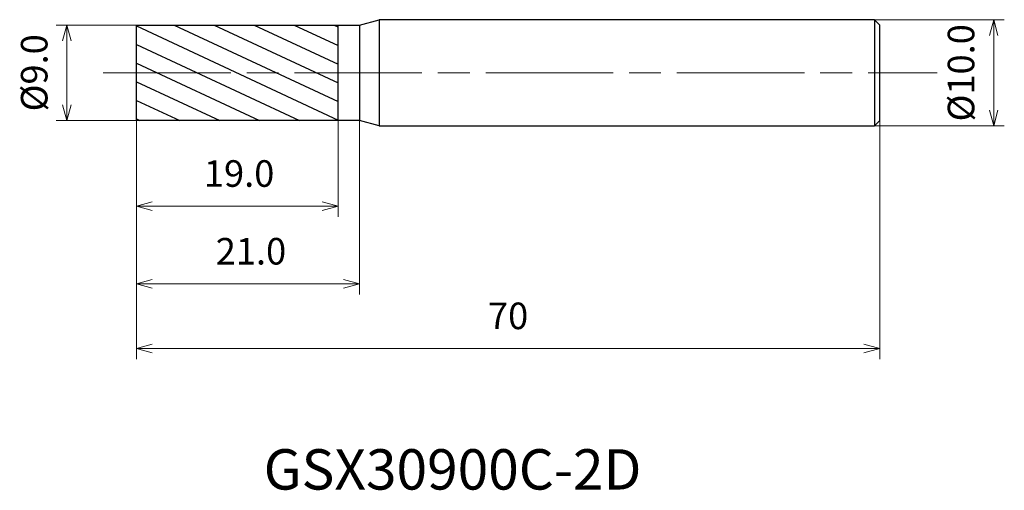
# Model space of a CAD drawing. Units: millimetres. Extents: x -11 to 81.7, y -39.3 to 5.
import ezdxf

# ---------------------------------------------------------------- set-up
doc = ezdxf.new("R2010")
doc.units = ezdxf.units.MM
doc.linetypes.add('AM_ISO08W050', pattern=[18, 12, -1.5, 3, -1.5])
for name, color, linetype, lineweight in [('AM_0', 7, 'Continuous', 30), ('AM_5', 3, 'Continuous', 13), ('AM_7', 4, 'AM_ISO08W050', 13), ('AM_8', 1, 'Continuous', 30)]:
    doc.layers.add(name, color=color, linetype=linetype, lineweight=lineweight)
doc.styles.get("Standard").update_dxf_attribs({"font": 'ISOCP.SHX', "bigfont": 'EXTFONT.SHX'})
doc.dimstyles.new('AM_JIS$0', dxfattribs={"dimtxt": 3.8, "dimasz": 2.5, "dimexe": 1, "dimexo": 0, "dimgap": 1.5, "dimtad": 3, "dimzin": 1, "dimdsep": 46, "dimtxsty": 'STANDARD', "dimblk": 'OPEN30', "dimcen": 0, "dimclrd": 3, "dimclre": 3, "dimclrt": 2, "dimaunit": 1, "dimadec": 0, "dimazin": 2, "dimtp": 0.1, "dimtm": 0.1, "dimtfac": 0.71, "dimtmove": 0, "dimatfit": 0, "dimldrblk": 'OPEN30', "dimfxl": 1, "dimlwd": 13, "dimlwe": 13, "dimarcsym": 0})

# ---------------------------------------------------------------- blocks, each defined once
blk = doc.blocks.new('_Open30')
at = {"color": 0, "linetype": 'ByBlock', "lineweight": -2}
for p, q in [((-1, 0.268), (0, 0)), ((0, 0), (-1, -0.268)), ((0, 0), (-1, 0))]:
    blk.add_line(p, q, dxfattribs=at)
blk = doc.blocks.new('*D4')
at = {"layer": 'AM_5', "color": 3, "lineweight": 13}
for p, q in [((0, 4.5), (-7.543, 4.5)), ((-6.543, -3), (-6.543, 3)), ((0, -4.5), (-7.543, -4.5))]:
    blk.add_line(p, q, dxfattribs=at)
at = {"layer": 'Defpoints', "color": 0}
for p in [(-6.543, 4.5), (0, 4.5), (0, -4.5)]:
    blk.add_point(p, dxfattribs=at)
at = {"layer": 'AM_5', "color": 3, "lineweight": 13, "xscale": 1.5, "yscale": 1.5, "zscale": 1.5}
for p, rotation in [((-6.543, 4.5), 90), ((-6.543, -4.5), 270)]:
    blk.add_blockref('_Open30', p, dxfattribs=dict(at, rotation=rotation))
at = {"layer": 'AM_5', "color": 2, "insert": (-9.293, 0), "char_height": 2.5, "attachment_point": 5, "rotation": 90}
blk.add_mtext('%%c9.0', dxfattribs=at)
blk = doc.blocks.new('*D5')
at = {"layer": 'AM_5', "color": 3, "lineweight": 13}
for p, q in [((0, -4), (0, -26.948)), ((70, -4.5), (70, -26.948)), ((1.5, -25.948), (68.5, -25.948))]:
    blk.add_line(p, q, dxfattribs=at)
at = {"layer": 'Defpoints', "color": 0}
for p in [(0, -4), (70, -4.5), (70, -25.948)]:
    blk.add_point(p, dxfattribs=at)
at = {"layer": 'AM_5', "color": 3, "lineweight": 13, "xscale": 1.5, "yscale": 1.5, "zscale": 1.5, "rotation": 180}
blk.add_blockref('_Open30', (0, -25.948), dxfattribs=at)
at = {"layer": 'AM_5', "color": 3, "lineweight": 13, "xscale": 1.5, "yscale": 1.5, "zscale": 1.5}
blk.add_blockref('_Open30', (70, -25.948), dxfattribs=at)
at = {"layer": 'AM_5', "color": 2, "insert": (35, -23.198), "char_height": 2.5, "attachment_point": 5}
blk.add_mtext('70', dxfattribs=at)
blk = doc.blocks.new('*D6')
at = {"layer": 'AM_5', "color": 3, "lineweight": 13}
for p, q in [((67.528, 5), (81.714, 5)), ((80.714, -3.5), (80.714, 3.5)), ((67.965, -5), (81.714, -5))]:
    blk.add_line(p, q, dxfattribs=at)
at = {"layer": 'Defpoints', "color": 0}
for p in [(67.528, 5), (80.714, 5), (67.965, -5)]:
    blk.add_point(p, dxfattribs=at)
at = {"layer": 'AM_5', "color": 3, "lineweight": 13, "xscale": 1.5, "yscale": 1.5, "zscale": 1.5}
for p, rotation in [((80.714, 5), 90), ((80.714, -5), 270)]:
    blk.add_blockref('_Open30', p, dxfattribs=dict(at, rotation=rotation))
at = {"layer": 'AM_5', "color": 2, "insert": (77.964, 0), "char_height": 2.5, "attachment_point": 5, "rotation": 90}
blk.add_mtext('%%c10.0', dxfattribs=at)
blk = doc.blocks.new('*D7')
at = {"layer": 'AM_5', "color": 3, "lineweight": 13}
for p, q in [((0, -4), (0, -20.868)), ((21, -4.5), (21, -20.868)), ((1.5, -19.868), (19.5, -19.868))]:
    blk.add_line(p, q, dxfattribs=at)
at = {"layer": 'Defpoints', "color": 0}
for p in [(0, -4), (21, -4.5), (21, -19.868)]:
    blk.add_point(p, dxfattribs=at)
at = {"layer": 'AM_5', "color": 3, "lineweight": 13, "xscale": 1.5, "yscale": 1.5, "zscale": 1.5, "rotation": 180}
blk.add_blockref('_Open30', (0, -19.868), dxfattribs=at)
at = {"layer": 'AM_5', "color": 3, "lineweight": 13, "xscale": 1.5, "yscale": 1.5, "zscale": 1.5}
blk.add_blockref('_Open30', (21, -19.868), dxfattribs=at)
at = {"layer": 'AM_5', "color": 2, "insert": (10.791, -17.117), "char_height": 2.5, "attachment_point": 5}
blk.add_mtext('21.0', dxfattribs=at)
blk = doc.blocks.new('*D8')
at = {"layer": 'AM_5', "color": 3, "lineweight": 13}
for p, q in [((0, -4.5), (0, -13.552)), ((19, -4.5), (19, -13.552)), ((1.5, -12.552), (17.5, -12.552))]:
    blk.add_line(p, q, dxfattribs=at)
at = {"layer": 'Defpoints', "color": 0}
for p in [(0, -4.5), (19, -4.5), (19, -12.552)]:
    blk.add_point(p, dxfattribs=at)
at = {"layer": 'AM_5', "color": 3, "lineweight": 13, "xscale": 1.5, "yscale": 1.5, "zscale": 1.5, "rotation": 180}
blk.add_blockref('_Open30', (0, -12.552), dxfattribs=at)
at = {"layer": 'AM_5', "color": 3, "lineweight": 13, "xscale": 1.5, "yscale": 1.5, "zscale": 1.5}
blk.add_blockref('_Open30', (19, -12.552), dxfattribs=at)
at = {"layer": 'AM_5', "color": 2, "insert": (9.677, -9.802), "char_height": 2.5, "attachment_point": 5}
blk.add_mtext('19.0', dxfattribs=at)

msp = doc.modelspace()

# ---------------------------------------------------------------- hatches: boundary and pattern name
at = {"layer": 'AM_8'}
h = msp.add_hatch(dxfattribs=at)
h.set_pattern_fill('ANSI31', color=256, scale=0.5, angle=290, style=0)
h.set_pattern_definition([(335, (-1630.1373, -689.2797), (0.6709065, 1.4387636), [])])
h.paths.add_polyline_path([(19, 0), (19, 4.5), (0, 4.5), (0, 0)])
h.paths.add_polyline_path([(19, -4.5), (19, 0), (0, 0), (0, -4.5)])

# ---------------------------------------------------------------- linework, layer by layer
at = {"layer": 'AM_0'}
for p, q in [((21, 4.5), (22.866, 5)), ((22.866, 5), (22.866, -5)), ((69.5, 5), (22.866, 5)), ((70, 4.5), (69.5, 5)), ((69.5, 5), (69.5, -5)), ((0, -4.5), (0, 4.5)), ((0, 4.5), (19, 4.5)), ((19, -4.5), (19, 4.5)), ((19, 4.5), (21, 4.5)), ((21, 4.5), (21, -4.5)), ((70, -4.5), (70, 4.5)), ((21, -4.5), (0, -4.5)), ((22.866, -5), (21, -4.5)), ((69.5, -5), (70, -4.5)), ((22.866, -5), (69.5, -5))]:
    msp.add_line(p, q, dxfattribs=at)
at = {"layer": 'AM_7'}
msp.add_line((-3.11, 0), (75.387, 0), dxfattribs=at)

# ---------------------------------------------------------------- texts
msp.add_text('GSX30900C-2D', height=3.8).set_placement((11.984, -39.225))

# ---------------------------------------------------------------- dimensions: what is measured, and where the dimension line sits
at = {"layer": 'AM_5'}
for base, p1, p2, picture, middle in [((80.714, 5), (67.965, -5), (67.528, 5), '*D6', (80.714, 0)), ((-6.543, 4.5), (0, -4.5), (0, 4.5), '*D4', (-6.543, 0))]:
    dim = msp.add_linear_dim(base=base, p1=p1, p2=p2, angle=90, text='%%c<>', dimstyle='AM_JIS$0', override={"dimtxt": 2.5, "dimasz": 1.5, "dimdec": 1}, dxfattribs=at)
    dim.commit()
    dim.dimension.update_dxf_attribs({"geometry": picture, "text_midpoint": middle, "dimtype": 160})
dim = msp.add_linear_dim(base=(70, -25.948), p1=(0, -4), p2=(70, -4.5), dimstyle='AM_JIS$0', override={"dimtxt": 2.5, "dimasz": 1.5, "dimdec": 0}, dxfattribs=at)
dim.commit()
dim.dimension.update_dxf_attribs({"geometry": '*D5', "text_midpoint": (35, -23.198)})
for base, p1, p2, picture, middle in [((21, -19.868), (0, -4), (21, -4.5), '*D7', (10.791, -19.868)), ((19, -12.552), (0, -4.5), (19, -4.5), '*D8', (9.677, -12.552))]:
    dim = msp.add_linear_dim(base=base, p1=p1, p2=p2, dimstyle='AM_JIS$0', override={"dimtxt": 2.5, "dimasz": 1.5, "dimdec": 1}, dxfattribs=at)
    dim.commit()
    dim.dimension.update_dxf_attribs({"geometry": picture, "text_midpoint": middle, "dimtype": 160})

doc.saveas('drawing.dxf')
